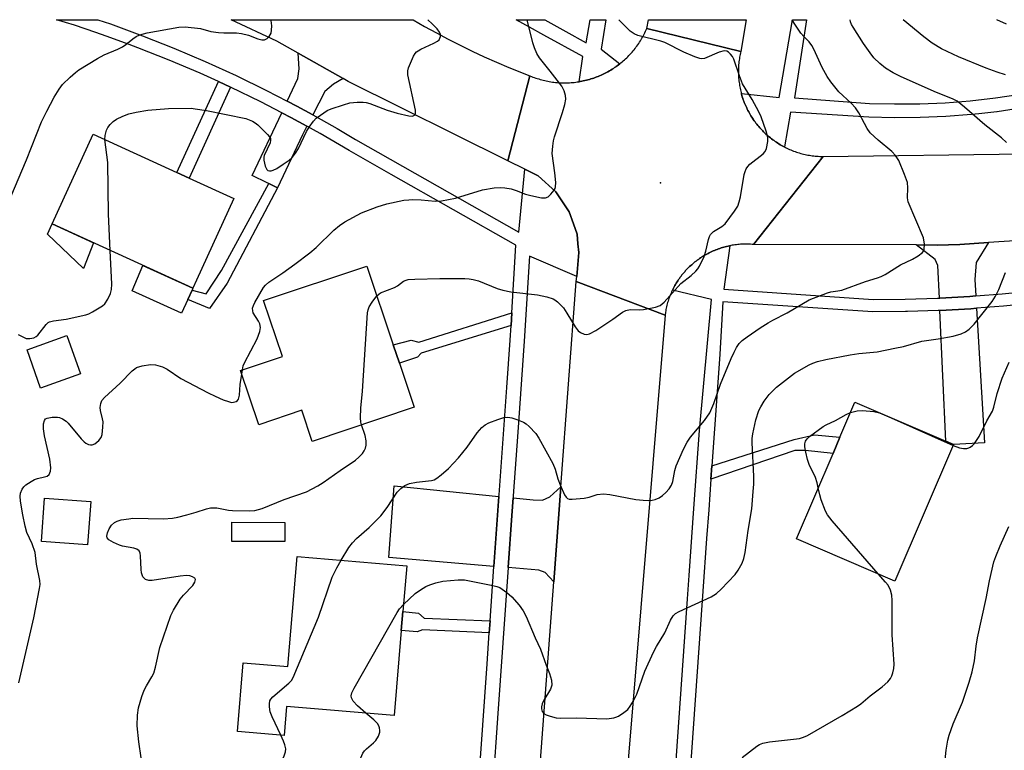
# Model space of a CAD drawing. Units: inches. Extents: x 1303760 to 1309760, y 493450 to 497450.
# Drawn here: x 1304365 to 1304634, y 497251 to 497450 of the extents above; entities that cross this region are included whole.
import ezdxf

# ---------------------------------------------------------------- set-up
doc = ezdxf.new("R2010")
doc.units = ezdxf.units.IN
doc.header["$MEASUREMENT"] = 0
for name, color, linetype in [('BLDG-Footprint', 5, 'Continuous'), ('CULTRL-Pad', 6, 'Continuous'), ('ELEV-Spot Elevation', 7, 'Continuous'), ('TRANS-Driveway', 251, 'Continuous'), ('TRANS-Non Street Sidewalk', 7, 'Continuous'), ('TRANS-Road', 130, 'Continuous'), ('TRANS-Street Sidewalk', 7, 'Continuous'), ('Undefined', 1, 'Continuous')]:
    doc.layers.add(name, color=color, linetype=linetype)

msp = doc.modelspace()

# ---------------------------------------------------------------- linework, layer by layer
at = {"layer": 'BLDG-Footprint'}
for points, elevation in [([(1304413.32, 497379.01), (1304412.31, 497376.81), (1304373.84, 497394.4), (1304385.04, 497418.9), (1304407.92, 497408.43), (1304411.25, 497406.91), (1304423.51, 497401.3)], 351.34), ([(1304472.77, 497344.31), (1304444.94, 497334.97), (1304442.08, 497343.49), (1304430.28, 497339.52), (1304425.31, 497354.31), (1304436.75, 497358.16), (1304431.62, 497373.42), (1304459.81, 497382.89), (1304467.05, 497361.33), (1304468.73, 497356.34)], 354.05), ([(1304381.59, 497353.43), (1304370.7, 497349.55), (1304366.98, 497360.02), (1304377.86, 497363.89)], 351.08), ([(1304620.14, 497334.11), (1304604.13, 497296.78), (1304577.21, 497308.32), (1304587.21, 497331.64), (1304589.12, 497336.09), (1304593.22, 497345.65), (1304618.08, 497334.99)], 360.65), ([(1304384.38, 497318.53), (1304383.53, 497306.73), (1304370.91, 497307.64), (1304371.76, 497319.44)], 353.36), ([(1304469.22, 497283.32), (1304467.26, 497260.07), (1304437.91, 497262.55), (1304437.24, 497254.61), (1304424.47, 497255.69), (1304426.05, 497274.43), (1304438.26, 497273.4), (1304440.8, 497303.52), (1304470.72, 497300.99), (1304469.66, 497288.43)], 356.26)]:
    msp.add_lwpolyline(points, close=True, dxfattribs=dict(at, elevation=elevation))
at = {"layer": 'CULTRL-Pad'}
for points in [[(1304385.18, 497389.21), (1304382.38, 497382.23), (1304372.54, 497391.57), (1304373.84, 497394.4)], [(1304410.88, 497373.72), (1304409.16, 497369.97), (1304395.71, 497376.13), (1304398.65, 497383.05), (1304412.29, 497376.81), (1304412.07, 497376.33)], [(1304437.44, 497312.82), (1304437.43, 497307.57), (1304422.96, 497307.61), (1304422.98, 497312.85)]]:
    msp.add_lwpolyline(points, close=True, dxfattribs=at)
at = {"layer": 'ELEV-Spot Elevation'}
msp.add_point((1304540.05, 497405.63, 353.3), dxfattribs=at)
at = {"layer": 'TRANS-Driveway'}
for points in [[(1304453.33, 497434.12), (1304450.72, 497432.55), (1304448.4, 497430.54), (1304445.07, 497424.2), (1304440.69, 497426.6), (1304438.08, 497427.96), (1304440.96, 497434.09), (1304441.38, 497436.81), (1304441.05, 497441.03)], [(1304443.43, 497421.08), (1304442.23, 497418.78), (1304435.44, 497404.21), (1304433.04, 497405.4), (1304432.57, 497405.64), (1304428.51, 497407.66), (1304436.57, 497424.77), (1304439.03, 497423.5)], [(1304626.2, 497374.72), (1304624.63, 497374.59), (1304616.39, 497374.13), (1304616.27, 497374.13), (1304615.86, 497383.03), (1304615.16, 497384.7), (1304609.91, 497388.64), (1304615.68, 497388.62), (1304621.84, 497388.75), (1304629.67, 497389.27), (1304626.3, 497383.81), (1304625.93, 497379.19)], [(1304616.43, 497370.74), (1304624.86, 497371.2), (1304626.41, 497371.33), (1304628.64, 497334.56), (1304620.14, 497334.11), (1304618.08, 497334.99)], [(1304495.92, 497319.89), (1304494.58, 497300.8), (1304465.89, 497303.24), (1304467.31, 497322.79)], [(1304510.93, 497296.56), (1304508.54, 497299.13), (1304506.81, 497299.76), (1304498.44, 497300.47), (1304499.45, 497314.71), (1304499.78, 497319.5), (1304505.27, 497318.95), (1304507.86, 497318.94), (1304509.85, 497319.8), (1304512.87, 497322.52)]]:
    msp.add_lwpolyline(points, close=True, dxfattribs=at)
at = {"layer": 'TRANS-Non Street Sidewalk'}
for points in [[(1304422.61, 497431.75), (1304411.25, 497406.91), (1304407.92, 497408.43), (1304419.28, 497433.27)], [(1304435.44, 497404.21), (1304421.71, 497378.2), (1304416.82, 497371.27), (1304410.88, 497373.72), (1304412.07, 497376.33), (1304415.91, 497375.27), (1304420.15, 497381.65), (1304433.04, 497405.4)], [(1304499.23, 497366.59), (1304474.66, 497359.05), (1304473.66, 497357.99), (1304468.73, 497356.34), (1304467.05, 497361.33), (1304471.96, 497362.63), (1304474.07, 497362.1), (1304499.44, 497370.1)], [(1304553.84, 497324.64), (1304554.1, 497328.3), (1304576.58, 497335.5), (1304582.19, 497336.73), (1304589.12, 497336.09), (1304587.21, 497331.64), (1304579.69, 497332.47), (1304576.78, 497332.48)], [(1304493.53, 497285.91), (1304493.3, 497282.6), (1304475.06, 497283.46), (1304473.58, 497282.95), (1304469.22, 497283.32), (1304469.66, 497288.43), (1304473.97, 497287.97), (1304475.51, 497286.64)]]:
    msp.add_lwpolyline(points, close=True, dxfattribs=at)
at = {"layer": 'TRANS-Road'}
for points in [[(1304504.41, 497434.86), (1304498.35, 497411.66), (1304454.69, 497433.35), (1304453.33, 497434.12), (1304441.05, 497441.03), (1304435.25, 497444.3), (1304422.78, 497450.2), (1304472.45, 497450.2), (1304475.62, 497448.37), (1304478.83, 497446.59), (1304482.06, 497444.87), (1304485.32, 497443.22), (1304488.61, 497441.61), (1304491.93, 497440.07), (1304495.27, 497438.58), (1304498.64, 497437.15)], [(1304562.01, 497441.52), (1304536.33, 497447.79), (1304536.81, 497450.19), (1304563.44, 497450.19)], [(1304562.01, 497441.52), (1304561.92, 497441.12), (1304561.83, 497440.72), (1304561.76, 497440.33), (1304561.69, 497439.93), (1304561.62, 497439.53), (1304561.56, 497439.12), (1304561.52, 497438.72), (1304561.47, 497438.32), (1304561.43, 497437.91), (1304561.41, 497437.51), (1304561.39, 497437.11), (1304561.37, 497436.7), (1304561.36, 497436.29), (1304561.36, 497435.89), (1304561.37, 497435.48), (1304561.39, 497435.08), (1304561.41, 497434.67), (1304561.43, 497434.27), (1304561.47, 497433.86), (1304561.51, 497433.46), (1304561.56, 497433.06), (1304561.62, 497432.65), (1304561.68, 497432.25), (1304561.75, 497431.85), (1304561.82, 497431.45), (1304561.91, 497431.06), (1304562, 497430.66), (1304562.1, 497430.27), (1304562.17, 497430.02), (1304562.2, 497429.88), (1304562.31, 497429.49), (1304562.43, 497429.1), (1304562.56, 497428.71), (1304562.69, 497428.33), (1304562.83, 497427.95), (1304562.98, 497427.57), (1304563.13, 497427.19), (1304563.28, 497426.82), (1304563.45, 497426.45), (1304563.62, 497426.08), (1304563.8, 497425.72), (1304563.98, 497425.36), (1304564.17, 497425), (1304564.37, 497424.64), (1304564.57, 497424.29), (1304564.78, 497423.94), (1304564.99, 497423.6), (1304565.21, 497423.26), (1304565.37, 497423.03), (1304565.44, 497422.92), (1304565.67, 497422.59), (1304565.91, 497422.26), (1304566.15, 497421.94), (1304566.41, 497421.62), (1304566.66, 497421.3), (1304566.92, 497420.99), (1304567.19, 497420.68), (1304567.46, 497420.38), (1304567.74, 497420.08), (1304568.02, 497419.79), (1304568.23, 497419.58), (1304568.3, 497419.51), (1304568.59, 497419.22), (1304568.89, 497418.95), (1304569.19, 497418.68), (1304569.5, 497418.41), (1304569.81, 497418.15), (1304570.12, 497417.89), (1304570.44, 497417.64), (1304570.77, 497417.4), (1304571.1, 497417.16), (1304571.42, 497416.93), (1304571.76, 497416.7), (1304572.1, 497416.48), (1304572.45, 497416.26), (1304572.79, 497416.05), (1304573.14, 497415.85), (1304573.5, 497415.66), (1304573.86, 497415.46), (1304573.93, 497415.42), (1304574.22, 497415.28), (1304574.58, 497415.1), (1304574.95, 497414.93), (1304575.32, 497414.76), (1304575.69, 497414.6), (1304576.07, 497414.45), (1304576.45, 497414.31), (1304576.83, 497414.17), (1304577.21, 497414.03), (1304577.6, 497413.91), (1304577.99, 497413.79), (1304578.38, 497413.68), (1304578.77, 497413.57), (1304579.16, 497413.48), (1304579.56, 497413.38), (1304579.96, 497413.3), (1304580.35, 497413.22), (1304580.75, 497413.15), (1304581.15, 497413.08), (1304581.56, 497413.03), (1304581.96, 497412.98), (1304582.36, 497412.93), (1304582.76, 497412.9), (1304583.17, 497412.87), (1304583.58, 497412.85), (1304583.98, 497412.84), (1304584.48, 497412.83), (1304565.47, 497388.77), (1304565.08, 497388.8), (1304564.7, 497388.83), (1304564.31, 497388.85), (1304563.92, 497388.86), (1304563.53, 497388.87), (1304563.14, 497388.87), (1304562.75, 497388.86), (1304562.37, 497388.84), (1304561.98, 497388.82), (1304561.59, 497388.79), (1304561.21, 497388.76), (1304560.82, 497388.72), (1304560.43, 497388.67), (1304560.05, 497388.61), (1304559.66, 497388.55), (1304559.28, 497388.49), (1304559, 497388.43), (1304558.9, 497388.41), (1304558.52, 497388.33), (1304558.14, 497388.24), (1304557.77, 497388.15), (1304557.39, 497388.05), (1304557.02, 497387.94), (1304556.65, 497387.82), (1304556.28, 497387.7), (1304555.91, 497387.58), (1304555.55, 497387.44), (1304555.18, 497387.3), (1304554.83, 497387.15), (1304554.47, 497387), (1304554.11, 497386.84), (1304553.76, 497386.68), (1304553.41, 497386.51), (1304553.07, 497386.33), (1304552.72, 497386.15), (1304552.38, 497385.96), (1304552.05, 497385.77), (1304551.72, 497385.57), (1304551.39, 497385.36), (1304551.06, 497385.15), (1304551.01, 497385.11), (1304550.74, 497384.93), (1304550.42, 497384.7), (1304550.11, 497384.48), (1304549.8, 497384.24), (1304549.5, 497384), (1304549.2, 497383.76), (1304548.9, 497383.51), (1304548.61, 497383.25), (1304548.32, 497382.99), (1304548.03, 497382.73), (1304547.75, 497382.46), (1304547.66, 497382.36), (1304547.48, 497382.18), (1304547.21, 497381.9), (1304546.95, 497381.62), (1304546.69, 497381.33), (1304546.43, 497381.03), (1304546.18, 497380.74), (1304545.94, 497380.44), (1304545.7, 497380.13), (1304545.47, 497379.82), (1304545.24, 497379.51), (1304545.02, 497379.18), (1304544.8, 497378.86), (1304544.59, 497378.54), (1304544.39, 497378.21), (1304544.19, 497377.87), (1304543.99, 497377.54), (1304543.81, 497377.19), (1304543.63, 497376.85), (1304543.45, 497376.51), (1304543.35, 497376.3), (1304543.28, 497376.16), (1304543.12, 497375.81), (1304542.96, 497375.45), (1304542.81, 497375.09), (1304542.66, 497374.73), (1304542.52, 497374.37), (1304542.39, 497374.01), (1304542.27, 497373.64), (1304542.15, 497373.27), (1304542.03, 497372.9), (1304541.93, 497372.52), (1304541.83, 497372.15), (1304541.74, 497371.77), (1304541.65, 497371.39), (1304541.57, 497371.01), (1304541.5, 497370.63), (1304541.43, 497370.25), (1304541.32, 497369.49), (1304517.07, 497378.66), (1304517.19, 497380.06), (1304517.72, 497386.56), (1304517.51, 497388.99), (1304517.29, 497391.59), (1304516.26, 497394.46), (1304515.08, 497397.72), (1304514.01, 497399.34), (1304511.47, 497403.15), (1304506.67, 497407.55), (1304503.03, 497409.35), (1304498.35, 497411.66), (1304504.41, 497434.86), (1304504.8, 497434.7), (1304505.2, 497434.54), (1304505.6, 497434.39), (1304506, 497434.26), (1304506.4, 497434.12), (1304506.81, 497434), (1304507.22, 497433.87), (1304507.63, 497433.76), (1304508.04, 497433.65), (1304508.45, 497433.55), (1304508.86, 497433.46), (1304509.28, 497433.38), (1304509.7, 497433.3), (1304510.12, 497433.23), (1304510.54, 497433.17), (1304510.96, 497433.12), (1304511.38, 497433.07), (1304511.81, 497433.03), (1304512.23, 497432.99), (1304512.65, 497432.97), (1304513.08, 497432.95), (1304513.51, 497432.94), (1304513.93, 497432.94), (1304514.35, 497432.94), (1304514.78, 497432.95), (1304515.2, 497432.97), (1304515.63, 497433), (1304516.05, 497433.03), (1304516.48, 497433.07), (1304516.9, 497433.12), (1304517.32, 497433.18), (1304517.74, 497433.24), (1304517.84, 497433.26), (1304518.16, 497433.31), (1304518.58, 497433.39), (1304518.99, 497433.47), (1304519.41, 497433.57), (1304519.82, 497433.67), (1304520.23, 497433.77), (1304520.64, 497433.89), (1304521.05, 497434.01), (1304521.45, 497434.14), (1304521.86, 497434.27), (1304522.26, 497434.41), (1304522.65, 497434.56), (1304523.05, 497434.72), (1304523.44, 497434.88), (1304523.83, 497435.05), (1304524.22, 497435.23), (1304524.61, 497435.41), (1304524.98, 497435.61), (1304525.28, 497435.76), (1304525.36, 497435.8), (1304525.73, 497436), (1304526.1, 497436.21), (1304526.47, 497436.43), (1304526.84, 497436.65), (1304527.19, 497436.88), (1304527.55, 497437.12), (1304527.89, 497437.36), (1304527.93, 497437.38), (1304528.24, 497437.61), (1304528.58, 497437.86), (1304528.93, 497438.12), (1304529.25, 497438.38), (1304529.58, 497438.65), (1304529.9, 497438.93), (1304530.22, 497439.21), (1304530.53, 497439.5), (1304530.84, 497439.79), (1304531.14, 497440.09), (1304531.44, 497440.39), (1304531.73, 497440.7), (1304532.02, 497441.02), (1304532.3, 497441.34), (1304532.58, 497441.66), (1304532.85, 497441.99), (1304533.11, 497442.32), (1304533.37, 497442.66), (1304533.62, 497443), (1304533.87, 497443.35), (1304534.11, 497443.7), (1304534.35, 497444.05), (1304534.57, 497444.41), (1304534.79, 497444.77), (1304535.01, 497445.14), (1304535.22, 497445.51), (1304535.42, 497445.88), (1304535.62, 497446.26), (1304535.81, 497446.64), (1304535.99, 497447.03), (1304536.33, 497447.79)], [(1304541.32, 497369.49), (1304531.33, 497248.93), (1304529.5, 497220.64), (1304529.31, 497217.71), (1304527.82, 497194.68), (1304526.33, 497171.82), (1304524.86, 497149.1), (1304524.66, 497145.98), (1304522.09, 497106.33), (1304496.85, 497108.23), (1304500.24, 497153.64), (1304502.24, 497180.34), (1304503.81, 497201.38), (1304510.93, 497296.56), (1304512.87, 497322.52), (1304517.07, 497378.66)]]:
    msp.add_lwpolyline(points, close=True, dxfattribs=at)
msp.add_lwpolyline([(1304644, 497390.22), (1304629.67, 497389.27), (1304621.84, 497388.75), (1304615.68, 497388.62), (1304609.91, 497388.64), (1304565.47, 497388.77), (1304584.48, 497412.83), (1304639.4, 497413.52)], dxfattribs=at)
at = {"layer": 'TRANS-Street Sidewalk'}
for points in [[(1304489.71, 497231.62), (1304492.7, 497274.13), (1304493.3, 497282.6), (1304493.53, 497285.91), (1304494.58, 497300.8), (1304495.92, 497319.89), (1304495.96, 497320.38), (1304497.42, 497340.74), (1304498.06, 497349.71), (1304498.99, 497362.6), (1304499.23, 497366.59), (1304499.44, 497370.1), (1304500.54, 497388.56), (1304466.47, 497407.93), (1304455.02, 497414.44), (1304447.08, 497419.07), (1304443.43, 497421.08), (1304439.03, 497423.5), (1304436.57, 497424.77), (1304430.87, 497427.73), (1304422.61, 497431.75), (1304419.28, 497433.27), (1304414.25, 497435.56), (1304405.79, 497439.17), (1304397.25, 497442.55), (1304394.93, 497443.41), (1304388.63, 497445.73), (1304385.75, 497446.7), (1304379.93, 497448.68), (1304375.02, 497450.21), (1304386.37, 497450.21), (1304389.8, 497449.04), (1304398.51, 497445.84), (1304407.13, 497442.42), (1304415.67, 497438.78), (1304424.11, 497434.93), (1304432.45, 497430.87), (1304438.08, 497427.96), (1304440.69, 497426.6), (1304445.07, 497424.2), (1304448.82, 497422.13), (1304451.69, 497420.46), (1304456.78, 497417.49), (1304501.34, 497392.16), (1304503.03, 497409.35), (1304506.67, 497407.55), (1304511.47, 497403.15), (1304514.01, 497399.34), (1304515.08, 497397.72), (1304516.26, 497394.46), (1304517.29, 497391.59), (1304517.51, 497388.99), (1304517.72, 497386.56), (1304517.19, 497380.06), (1304504.25, 497385.58), (1304502.86, 497362.34), (1304501.07, 497337.49), (1304499.83, 497320.1), (1304499.78, 497319.5), (1304499.45, 497314.71), (1304498.44, 497300.47), (1304495.55, 497259.33), (1304493.14, 497225.09)], [(1304543.65, 497237.33), (1304547.49, 497291.93), (1304547.93, 497298.27), (1304549.22, 497316.59), (1304550.76, 497337.94), (1304554.04, 497373.77), (1304543.35, 497376.3), (1304543.45, 497376.51), (1304543.63, 497376.85), (1304543.81, 497377.19), (1304543.99, 497377.54), (1304544.19, 497377.87), (1304544.39, 497378.21), (1304544.59, 497378.54), (1304544.8, 497378.86), (1304545.02, 497379.18), (1304545.24, 497379.51), (1304545.47, 497379.82), (1304545.7, 497380.13), (1304545.94, 497380.44), (1304546.18, 497380.74), (1304546.43, 497381.03), (1304546.69, 497381.33), (1304546.95, 497381.62), (1304547.21, 497381.9), (1304547.48, 497382.18), (1304547.66, 497382.36), (1304547.75, 497382.46), (1304548.03, 497382.73), (1304548.32, 497382.99), (1304548.61, 497383.25), (1304548.9, 497383.51), (1304549.2, 497383.76), (1304549.5, 497384), (1304549.8, 497384.24), (1304550.11, 497384.48), (1304550.42, 497384.7), (1304550.74, 497384.93), (1304551.01, 497385.11), (1304551.06, 497385.15), (1304551.39, 497385.36), (1304551.72, 497385.57), (1304552.05, 497385.77), (1304552.38, 497385.96), (1304552.72, 497386.15), (1304553.07, 497386.33), (1304553.41, 497386.51), (1304553.76, 497386.68), (1304554.11, 497386.84), (1304554.47, 497387), (1304554.83, 497387.15), (1304555.18, 497387.3), (1304555.55, 497387.44), (1304555.91, 497387.58), (1304556.28, 497387.7), (1304556.65, 497387.82), (1304557.02, 497387.94), (1304557.39, 497388.05), (1304557.77, 497388.15), (1304558.14, 497388.24), (1304558.52, 497388.33), (1304558.9, 497388.41), (1304559, 497388.43), (1304557.38, 497376.53), (1304598.15, 497373.75), (1304606.92, 497373.82), (1304615.78, 497374.1), (1304616.27, 497374.13), (1304616.39, 497374.13), (1304624.63, 497374.59), (1304626.2, 497374.72), (1304633.47, 497375.29), (1304640.7, 497376.04)], [(1304642.68, 497372.83), (1304633.78, 497371.91), (1304626.41, 497371.33), (1304624.86, 497371.2), (1304616.43, 497370.74), (1304615.93, 497370.71), (1304607.58, 497370.44), (1304606.99, 497370.42), (1304598.05, 497370.35), (1304557.15, 497373.14), (1304556.29, 497358.82), (1304555.55, 497348.5), (1304554.1, 497328.3), (1304553.84, 497324.64), (1304553.24, 497316.3), (1304552.68, 497308.38), (1304551.67, 497294.07), (1304547.48, 497234.53)]]:
    msp.add_lwpolyline(points, dxfattribs=at)
msp.add_polyline3d([(1304514.22, 497447.01, 0), (1304519.79, 497443.9, 0), (1304520.83, 497450.2, 0), (1304525.11, 497450.19, 0), (1304523.83, 497442.19, 0), (1304528.93, 497438.12, 0), (1304528.58, 497437.86, 0), (1304528.24, 497437.61, 0), (1304527.93, 497437.38, 0), (1304527.89, 497437.36, 0), (1304527.55, 497437.12, 0), (1304527.19, 497436.88, 0), (1304526.84, 497436.65, 0), (1304526.47, 497436.43, 0), (1304526.1, 497436.21, 0), (1304525.73, 497436, 0), (1304525.36, 497435.8, 0), (1304525.28, 497435.76, 0), (1304524.98, 497435.61, 0), (1304524.61, 497435.41, 0), (1304524.22, 497435.23, 0), (1304523.83, 497435.05, 0), (1304523.44, 497434.88, 0), (1304523.05, 497434.72, 0), (1304522.65, 497434.56, 0), (1304522.26, 497434.41, 0), (1304521.86, 497434.27, 0), (1304521.45, 497434.14, 0), (1304521.05, 497434.01, 0), (1304520.64, 497433.89, 0), (1304520.23, 497433.77, 0), (1304519.82, 497433.67, 0), (1304519.41, 497433.57, 0), (1304518.99, 497433.47, 0), (1304518.58, 497433.39, 0), (1304518.16, 497433.31, 0), (1304517.84, 497433.26, 0), (1304518.85, 497440.17, 0), (1304508.22, 497445.95, 0), (1304504.32, 497448.15, 0), (1304500.6, 497450.2, 0), (1304508.5, 497450.2, 0)], close=True, dxfattribs=at)
msp.add_polyline3d([(1304638.98, 497426.08, 0), (1304632.07, 497425.07, 0), (1304631.93, 497425.05, 0), (1304627.03, 497424.5, 0), (1304625.09, 497424.29, 0), (1304618.07, 497423.74, 0), (1304611.05, 497423.44, 0), (1304604.02, 497423.37, 0), (1304596.97, 497423.55, 0), (1304575.61, 497424.93, 0), (1304573.93, 497415.42, 0), (1304573.86, 497415.46, 0), (1304573.5, 497415.66, 0), (1304573.14, 497415.85, 0), (1304572.79, 497416.05, 0), (1304572.45, 497416.26, 0), (1304572.1, 497416.48, 0), (1304571.76, 497416.7, 0), (1304571.42, 497416.93, 0), (1304571.1, 497417.16, 0), (1304570.77, 497417.4, 0), (1304570.44, 497417.64, 0), (1304570.12, 497417.89, 0), (1304569.81, 497418.15, 0), (1304569.5, 497418.41, 0), (1304569.19, 497418.68, 0), (1304568.89, 497418.95, 0), (1304568.59, 497419.22, 0), (1304568.3, 497419.51, 0), (1304568.23, 497419.58, 0), (1304568.02, 497419.79, 0), (1304567.74, 497420.08, 0), (1304567.46, 497420.38, 0), (1304567.19, 497420.68, 0), (1304566.92, 497420.99, 0), (1304566.66, 497421.3, 0), (1304566.41, 497421.62, 0), (1304566.15, 497421.94, 0), (1304565.91, 497422.26, 0), (1304565.67, 497422.59, 0), (1304565.44, 497422.92, 0), (1304565.37, 497423.03, 0), (1304565.21, 497423.26, 0), (1304564.99, 497423.6, 0), (1304564.78, 497423.94, 0), (1304564.57, 497424.29, 0), (1304564.37, 497424.64, 0), (1304564.17, 497425, 0), (1304563.98, 497425.36, 0), (1304563.8, 497425.72, 0), (1304563.62, 497426.08, 0), (1304563.45, 497426.45, 0), (1304563.28, 497426.82, 0), (1304563.13, 497427.19, 0), (1304562.98, 497427.57, 0), (1304562.83, 497427.95, 0), (1304562.69, 497428.33, 0), (1304562.56, 497428.71, 0), (1304562.43, 497429.1, 0), (1304562.31, 497429.49, 0), (1304562.2, 497429.88, 0), (1304562.17, 497430.02, 0), (1304572.5, 497428.98, 0), (1304576.16, 497450.19, 0), (1304579.97, 497450.19, 0), (1304576.7, 497428.82, 0), (1304597.15, 497427.34, 0), (1304604.05, 497427.17, 0), (1304610.95, 497427.23, 0), (1304617.85, 497427.53, 0), (1304624.73, 497428.07, 0), (1304631.59, 497428.83, 0), (1304638.41, 497429.84, 0)], dxfattribs=at)
at = {"layer": 'Undefined'}
for p, q in [((1304425.64, 497353.33, 352), (1304425.83, 497354.49, 352)), ((1304599.93, 497342.77, 360), (1304603.08, 497341.42, 360)), ((1304603.08, 497341.42, 360), (1304620.02, 497333.83, 360))]:
    msp.add_line(p, q, dxfattribs=at)
for points, elevation in [([(1304362.52, 497401.84), (1304366.83, 497411.91), (1304370.94, 497422.3), (1304372.37, 497425.24), (1304374.43, 497429.07), (1304375.75, 497431.22), (1304376.72, 497432.48), (1304378.73, 497434.49), (1304380.21, 497435.81), (1304381.18, 497436.48), (1304386.21, 497439.58), (1304388.02, 497440.57), (1304391.82, 497442.19), (1304393.11, 497442.82), (1304394, 497443.42), (1304395.91, 497445), (1304396.8, 497445.61), (1304397.85, 497446.05), (1304399.79, 497446.6), (1304408.49, 497448.12), (1304410.24, 497448.24), (1304414.36, 497447.81), (1304417.23, 497447.01), (1304419.26, 497446.69), (1304420.73, 497446.59), (1304424.23, 497446.61), (1304425.62, 497446.46), (1304427.47, 497446.02), (1304430.08, 497444.96), (1304431.16, 497444.66), (1304431.91, 497444.73), (1304432.58, 497445.05), (1304433.14, 497445.59), (1304433.65, 497446.56), (1304433.82, 497447.38), (1304433.88, 497448.52), (1304433.7, 497449.96), (1304433.64, 497450.2)], 348), ([(1304388.28, 497417.42), (1304388.35, 497418.59), (1304388.67, 497419.99), (1304389.02, 497420.74), (1304389.7, 497421.6), (1304390.5, 497422.37), (1304391.41, 497423), (1304393.18, 497423.85), (1304394.77, 497424.44), (1304396.81, 497424.89), (1304400.03, 497425.47), (1304405.65, 497425.97), (1304411.79, 497426.01), (1304412.93, 497425.89), (1304416.04, 497425.37), (1304426.74, 497423.21), (1304428.62, 497422.44), (1304429.35, 497421.99), (1304430.01, 497421.44), (1304432.7, 497418.81), (1304433.23, 497418.19), (1304433.47, 497417.76), (1304433.55, 497417.3), (1304433.38, 497416.58), (1304431.82, 497413.11), (1304431.71, 497412.61), (1304431.72, 497411.79), (1304432.06, 497410.17), (1304432.48, 497409.27), (1304432.82, 497409.01), (1304433.25, 497408.91), (1304433.71, 497408.92), (1304434.21, 497409.05), (1304435.24, 497409.56), (1304437.01, 497410.68), (1304438.6, 497411.81), (1304439.43, 497412.56), (1304440.37, 497413.72), (1304441.19, 497414.96), (1304443.38, 497419.67), (1304444.11, 497420.86), (1304445.25, 497422.44), (1304446, 497423.25), (1304447.13, 497424.12), (1304449.04, 497425.37), (1304450.09, 497425.87), (1304453.5, 497426.97), (1304455.22, 497427.44), (1304457.2, 497427.68), (1304458.83, 497427.68), (1304459.63, 497427.59), (1304460.66, 497427.33), (1304465.36, 497425.47), (1304468.09, 497424.65), (1304471.35, 497423.9), (1304472.33, 497423.87), (1304472.89, 497424.1), (1304473.01, 497424.24), (1304473.15, 497424.66), (1304473.13, 497425.45), (1304471.08, 497435.11), (1304471.01, 497436.26), (1304471.21, 497437.07), (1304472.63, 497440.23), (1304473.06, 497440.96), (1304473.41, 497441.38), (1304473.85, 497441.73), (1304474.61, 497442.16), (1304478.16, 497443.76), (1304479.17, 497444.33), (1304479.56, 497444.69), (1304479.81, 497445.13), (1304479.94, 497445.63), (1304479.96, 497446.14), (1304479.72, 497446.84), (1304479.06, 497447.69), (1304477.69, 497449.1), (1304476.48, 497450.2)], 350), ([(1304425.83, 497354.49), (1304426.07, 497355.61), (1304426.37, 497356.42), (1304429.88, 497362.96), (1304430.64, 497365.03), (1304430.8, 497366.07), (1304430.64, 497367.08), (1304430.26, 497367.86), (1304428.82, 497370.12), (1304428.65, 497370.62), (1304428.61, 497371.35), (1304428.84, 497372.14), (1304429.22, 497372.92), (1304431.6, 497376.99), (1304432.16, 497377.66), (1304433.03, 497378.44), (1304436.88, 497381.04), (1304440.15, 497383.37), (1304444.26, 497386.51), (1304445.97, 497387.99), (1304450.81, 497392.73), (1304452.41, 497393.99), (1304453.85, 497394.95), (1304458.39, 497397.43), (1304462.64, 497399.1), (1304465.26, 497399.87), (1304469.94, 497400.84), (1304471.3, 497401.01), (1304472.42, 497401.04), (1304474.68, 497400.95), (1304478.53, 497400.65), (1304480.28, 497400.71), (1304484.03, 497401.45), (1304491.43, 497403.69), (1304494.6, 497404.22), (1304496.34, 497404.38), (1304497.51, 497404.3), (1304499.25, 497403.98), (1304500.66, 497403.51), (1304503.21, 497402.52), (1304504.61, 497402.13), (1304507.53, 497401.53), (1304508.64, 497401.48), (1304509.34, 497401.77), (1304510.12, 497402.5), (1304510.99, 497403.59), (1304511.25, 497404.06), (1304511.41, 497404.57), (1304511.46, 497405.69), (1304511.23, 497408.31), (1304510.52, 497413.6), (1304510.62, 497415.64), (1304510.82, 497417.09), (1304511.08, 497418.22), (1304513.3, 497424.82), (1304513.95, 497427.06), (1304514.19, 497428.46), (1304514.11, 497429.52), (1304513.79, 497430.81), (1304513.1, 497432.03), (1304509.94, 497436.18), (1304507.03, 497439.76), (1304506.28, 497440.96), (1304505.62, 497442.51), (1304505.16, 497443.86), (1304503.68, 497450.2)], 352), ([(1304452.82, 497302.5), (1304454.94, 497306), (1304455.88, 497307.26), (1304457.05, 497308.42), (1304460.49, 497311.43), (1304463.65, 497314.58), (1304465.36, 497316.88), (1304468.11, 497321.05), (1304469.1, 497322.11), (1304470.25, 497322.94), (1304471.52, 497323.44), (1304473.41, 497323.82), (1304477.52, 497324.26), (1304478.24, 497324.49), (1304478.96, 497324.88), (1304480.13, 497325.79), (1304482.16, 497327.54), (1304484.89, 497330.47), (1304487.22, 497333.37), (1304489.94, 497337.34), (1304491.28, 497338.75), (1304492.14, 497339.45), (1304493.13, 497340), (1304495.59, 497340.96), (1304497.26, 497341.46), (1304498.37, 497341.54), (1304499.47, 497341.4), (1304500.81, 497340.96), (1304502.64, 497340.17), (1304503.36, 497339.73), (1304504.23, 497338.99), (1304506, 497337.12), (1304506.81, 497335.86), (1304510.69, 497328.89), (1304511.31, 497327.41), (1304512.06, 497324.74), (1304512.68, 497323.09), (1304513.88, 497320.38), (1304514.31, 497319.69), (1304514.68, 497319.35), (1304515.14, 497319.19), (1304515.96, 497319.14), (1304519.19, 497319.4), (1304520.62, 497319.68), (1304522.73, 497320.41), (1304524.49, 497320.63), (1304526.26, 497320.47), (1304533.31, 497319.12), (1304535.33, 497318.86), (1304536.73, 497318.81), (1304537.83, 497318.87), (1304538.64, 497319.09), (1304539.68, 497319.58), (1304540.66, 497320.19), (1304541.55, 497320.95), (1304542.47, 497322.02), (1304543.07, 497323), (1304543.44, 497324.03), (1304543.95, 497326.96), (1304544.35, 497328.32), (1304546.34, 497332.82), (1304547.36, 497334.78), (1304548.29, 497336.15), (1304552.09, 497340.68), (1304553.54, 497342.77), (1304554.67, 497345.34), (1304556.44, 497350.58), (1304559.37, 497357.59), (1304560.17, 497359.37), (1304560.82, 497360.59), (1304561.61, 497361.72), (1304562.35, 497362.53), (1304563.73, 497363.58), (1304567.32, 497366.01), (1304569.54, 497367.4), (1304570.76, 497368.1), (1304574.73, 497370.1), (1304580.73, 497373.61), (1304585.72, 497375.6), (1304586.58, 497375.83), (1304588.57, 497376.08), (1304589.65, 497376.33), (1304596.06, 497378.64), (1304599.33, 497379.62), (1304600.39, 497380.02), (1304601.42, 497380.55), (1304605.69, 497383.22), (1304608.93, 497384.76), (1304610.48, 497385.67), (1304611.62, 497386.54), (1304611.94, 497386.96), (1304612.11, 497387.45), (1304612.18, 497388.85), (1304611.96, 497390.57), (1304607.79, 497400.42), (1304607.61, 497401.52), (1304607.7, 497404.29), (1304607.54, 497405.67), (1304606.75, 497407.88), (1304605.16, 497411.68), (1304604.26, 497413.05), (1304603.25, 497414.2), (1304599.51, 497417.27), (1304597.37, 497419.26), (1304596.56, 497420.43), (1304594.28, 497424.72), (1304593.38, 497426.14), (1304592.2, 497427.38), (1304588.83, 497430.46), (1304586.61, 497433.2), (1304585.63, 497434.64), (1304584.26, 497437.1), (1304581.97, 497442.14), (1304581.43, 497443.17), (1304580.67, 497444.15), (1304579.2, 497445.61), (1304578.44, 497446.51), (1304576.63, 497449.26), (1304576.08, 497450.19)], 356), ([(1304462.56, 497374.7), (1304463.12, 497375.23), (1304463.6, 497375.52), (1304467.35, 497377.01), (1304468.21, 497377.5), (1304469.89, 497378.75), (1304470.59, 497379.05), (1304471.15, 497379.18), (1304472.92, 497379.3), (1304479.77, 497379.47), (1304486.63, 497379.47), (1304487.8, 497379.4), (1304488.93, 497379.24), (1304490.32, 497378.87), (1304495.42, 497376.78), (1304497.01, 497376.28), (1304499.22, 497375.86), (1304506.45, 497375.04), (1304509.06, 497374.47), (1304510.73, 497373.94), (1304511.23, 497373.66), (1304511.91, 497373.12), (1304513.53, 497371.42), (1304514.49, 497370.01), (1304516.73, 497366.25), (1304517.55, 497365.17), (1304518.19, 497364.7), (1304519.18, 497364.29), (1304519.94, 497364.16), (1304520.71, 497364.31), (1304522.45, 497365.3), (1304527.09, 497368.36), (1304529.66, 497370.24), (1304530.62, 497370.75), (1304531.82, 497370.99), (1304534.31, 497370.89), (1304535.45, 497370.96), (1304538.67, 497371.64), (1304540.02, 497372.14), (1304541.06, 497373.03), (1304545.62, 497378.07), (1304548.44, 497380.33), (1304549.7, 497381.51), (1304550.26, 497382.16), (1304550.73, 497382.89), (1304552.02, 497385.53), (1304552.45, 497386.95), (1304553.2, 497390.17), (1304553.47, 497391), (1304553.72, 497391.46), (1304554.15, 497392), (1304554.55, 497392.34), (1304556.84, 497393.67), (1304557.71, 497394.41), (1304560.29, 497397.84), (1304561.19, 497399.29), (1304561.6, 497400.39), (1304561.97, 497401.83), (1304562.98, 497407.87), (1304563.18, 497408.7), (1304563.49, 497409.46), (1304563.94, 497410.1), (1304564.53, 497410.69), (1304568.16, 497413.58), (1304568.69, 497414.21), (1304569, 497414.97), (1304569.36, 497416.94), (1304569.4, 497417.8), (1304569.35, 497418.36), (1304568.95, 497419.77), (1304567.55, 497423.66), (1304566.96, 497425.02), (1304565.12, 497428.44), (1304562.52, 497432.7), (1304561.68, 497434.83), (1304560.1, 497439.44), (1304559.71, 497440.18), (1304559.2, 497440.83), (1304558.62, 497441.37), (1304558.19, 497441.63), (1304557.45, 497441.73), (1304556.08, 497441.34), (1304552.11, 497439.64), (1304551.32, 497439.5), (1304550.78, 497439.56), (1304549.43, 497440.03), (1304546.47, 497441.33), (1304541.3, 497443.95), (1304540.17, 497444.3), (1304533.91, 497445.86), (1304532.88, 497446.3), (1304531.77, 497447.07), (1304528.71, 497450.19)], 354), ([(1304634.58, 497416.69), (1304633.21, 497417.93), (1304628.74, 497421.43), (1304623.15, 497426.32), (1304621.12, 497427.9), (1304619.83, 497428.55), (1304615.45, 497430.33), (1304605.83, 497434.63), (1304603.67, 497435.7), (1304601.51, 497436.98), (1304599.98, 497438.21), (1304598.36, 497439.77), (1304597.32, 497441.12), (1304595.56, 497443.71), (1304592.68, 497448.19), (1304592.29, 497448.91), (1304592.03, 497449.59), (1304591.91, 497450.19)], 358), ([(1304634.31, 497435.15), (1304632.05, 497435.87), (1304629.02, 497436.98), (1304621.5, 497440.09), (1304616.83, 497442.22), (1304614.31, 497443.76), (1304612.02, 497445.54), (1304606.39, 497450.19)], 360), ([(1304634.66, 497448.98), (1304631.96, 497450.18)], 362), ([(1304389.69, 497387.15), (1304389.24, 497397.05), (1304389.03, 497411.22), (1304388.28, 497417.42)], 350), ([(1304364.58, 497364.19), (1304366.2, 497363.31), (1304366.73, 497363.12), (1304367.78, 497363.07), (1304368.8, 497363.28), (1304369.49, 497363.59), (1304369.92, 497363.95), (1304372.2, 497366.93), (1304372.73, 497367.41), (1304373.16, 497367.65), (1304374.23, 497367.91), (1304377.67, 497368.4), (1304383.08, 497369.55), (1304383.89, 497369.84), (1304384.91, 497370.35), (1304387.61, 497372), (1304388.23, 497372.58), (1304389.03, 497373.79), (1304389.83, 497375.36), (1304390.11, 497376.48), (1304390.15, 497377.95), (1304389.69, 497387.15)], 350), ([(1304469.82, 497290.34), (1304473.06, 497293.42), (1304474.47, 497294.41), (1304475.98, 497295.27), (1304477.07, 497295.77), (1304478.69, 497296.3), (1304480.63, 497296.78), (1304484.76, 497297.15), (1304486.52, 497297.14), (1304494.27, 497295.61), (1304495.36, 497295.34), (1304496.14, 497295.01), (1304498.07, 497293.65), (1304499.41, 497292.49), (1304501.47, 497290.19), (1304502.58, 497288.62), (1304503.36, 497287.14), (1304505.82, 497281.23), (1304507.25, 497278.22), (1304508.86, 497273.76), (1304509.78, 497271.57), (1304510.25, 497269.66), (1304510.34, 497268.3), (1304510.01, 497267.24), (1304508.18, 497264.27), (1304507.74, 497263.24), (1304507.58, 497262.44), (1304507.59, 497261.85), (1304507.78, 497261.17), (1304508.16, 497260.61), (1304508.82, 497260.2), (1304509.9, 497259.84), (1304511.59, 497259.44), (1304512.74, 497259.32), (1304517.09, 497259.39), (1304525.4, 497259.16), (1304527.33, 497259.39), (1304527.85, 497259.55), (1304528.61, 497259.91), (1304530.03, 497260.84), (1304531.13, 497261.71), (1304531.83, 497262.58), (1304532.71, 497264.05), (1304533.58, 497265.86), (1304535.82, 497272.17), (1304538.18, 497277.4), (1304538.96, 497278.91), (1304541.24, 497282.65), (1304542.81, 497286.11), (1304543.56, 497287.3), (1304544.16, 497287.88), (1304545.16, 497288.48), (1304553.88, 497292.48), (1304555.4, 497293.37), (1304556.67, 497294.56), (1304560.51, 497298.59), (1304561.3, 497299.74), (1304562.38, 497301.69), (1304562.87, 497302.98), (1304563.22, 497304.63), (1304564.03, 497310.64), (1304565, 497316.54), (1304565.44, 497321.24), (1304565.57, 497323.31), (1304565.59, 497325.38), (1304565.12, 497334.63), (1304565.16, 497335.71), (1304565.32, 497337.06), (1304566.11, 497340.87), (1304566.94, 497343.36), (1304567.47, 497344.41), (1304568.4, 497345.95), (1304569.78, 497347.75), (1304570.91, 497348.96), (1304571.78, 497349.74), (1304576.71, 497353.6), (1304580.66, 497355.86), (1304581.69, 497356.31), (1304583.01, 497356.76), (1304585.21, 497357.35), (1304591.89, 497358.61), (1304594.24, 497358.94), (1304599.26, 497359.47), (1304604.14, 497360.4), (1304606.43, 497360.91), (1304611.49, 497362.35), (1304615.92, 497362.98), (1304620.02, 497363.71), (1304622.25, 497364.33), (1304623.45, 497364.87), (1304624.44, 497365.64), (1304625.76, 497367.02), (1304630.68, 497373.16), (1304631.58, 497374.66), (1304632.54, 497376.47), (1304634.37, 497381.08)], 358), ([(1304458.35, 497339.47), (1304458.22, 497340.18), (1304458.14, 497341.36), (1304458.15, 497344.02), (1304458.68, 497348.67), (1304460.04, 497370.08), (1304460.19, 497370.94), (1304460.5, 497371.74), (1304461.28, 497372.98), (1304462.56, 497374.7)], 354), ([(1304364.73, 497268.96), (1304368.84, 497286.74), (1304370.43, 497294.73), (1304370.54, 497295.86), (1304370.5, 497296.94), (1304369.6, 497301.42), (1304369.2, 497304.58), (1304368.37, 497306.97), (1304366.97, 497310.1), (1304366.46, 497311.75), (1304365.8, 497314.86), (1304365.24, 497318.58), (1304365.13, 497320.01), (1304365.24, 497320.84), (1304365.62, 497321.87), (1304366.08, 497322.54), (1304366.7, 497323.09), (1304368.09, 497324.03), (1304369.07, 497324.57), (1304369.86, 497324.84), (1304371.8, 497325.24), (1304372.52, 497325.49), (1304373.03, 497325.88), (1304373.26, 497326.33), (1304373.39, 497326.86), (1304373.46, 497327.73), (1304373.26, 497330.12), (1304371.76, 497336.44), (1304371.45, 497338.37), (1304371.45, 497339.73), (1304371.76, 497340.71), (1304372.05, 497341.08), (1304372.48, 497341.32), (1304373.85, 497341.57), (1304375.31, 497341.58), (1304375.87, 497341.46), (1304376.68, 497341.12), (1304377.67, 497340.49), (1304378.27, 497339.91), (1304381.75, 497335.66), (1304382.56, 497334.81), (1304383.02, 497334.47), (1304383.78, 497334.13), (1304384.3, 497334), (1304384.82, 497334), (1304385.51, 497334.3), (1304386.57, 497335.16), (1304387.23, 497336.01), (1304387.49, 497336.8), (1304387.74, 497338.82), (1304387.78, 497340.27), (1304387.64, 497341.13), (1304387.03, 497343.39), (1304386.95, 497344.24), (1304387.14, 497345.36), (1304387.46, 497346.13), (1304388.16, 497347), (1304392.46, 497350.89), (1304395.74, 497354.27), (1304396.4, 497354.83), (1304396.88, 497355.12), (1304398.47, 497355.63), (1304400.7, 497356), (1304402.1, 497355.87), (1304404.02, 497355.36), (1304405.3, 497354.67), (1304408.98, 497352.16), (1304416.52, 497348.21), (1304418.37, 497347.3), (1304420.59, 497346.35), (1304422.01, 497345.82), (1304422.86, 497345.63), (1304423.4, 497345.65), (1304424.15, 497345.86), (1304424.54, 497346.13), (1304424.77, 497346.54), (1304425, 497347.61), (1304425.26, 497350.52), (1304425.64, 497353.33)], 352), ([(1304620.02, 497333.83), (1304621.73, 497333.22), (1304622.89, 497333.06), (1304623.75, 497333.06), (1304624.28, 497333.16), (1304624.73, 497333.38), (1304625.34, 497333.84), (1304625.89, 497334.4), (1304627.11, 497336.34), (1304629.25, 497340.54), (1304630.76, 497343.18), (1304631.13, 497344.3), (1304632.11, 497348.03), (1304633.41, 497352.26), (1304635.3, 497356.6)], 360), ([(1304583.2, 497322.29), (1304582.9, 497323.66), (1304582.42, 497325.06), (1304580.71, 497328.64), (1304580.24, 497330.01), (1304579.76, 497332.02), (1304579.51, 497333.47), (1304579.53, 497334.29), (1304579.74, 497335.03), (1304580.16, 497335.7), (1304580.77, 497336.29), (1304584.56, 497339.04), (1304585.3, 497339.48), (1304587.85, 497340.7), (1304590.81, 497342.35), (1304592.01, 497342.82)], 360), ([(1304592.01, 497342.82), (1304593.81, 497343.27), (1304595.23, 497343.4), (1304598.38, 497343.12), (1304599.93, 497342.77)], 360), ([(1304398.15, 497248.46), (1304397.51, 497252.86), (1304397.12, 497257.24), (1304397.21, 497260.1), (1304397.48, 497262.1), (1304398.38, 497265.25), (1304398.98, 497266.93), (1304399.65, 497268.19), (1304401.12, 497270.58), (1304401.6, 497271.6), (1304402.08, 497273.3), (1304403.23, 497278.66), (1304406.24, 497287.34), (1304407.03, 497288.87), (1304408.82, 497291.8), (1304409.72, 497292.91), (1304412.33, 497295.59), (1304412.87, 497296.51), (1304412.98, 497297.19), (1304412.81, 497297.55), (1304412.21, 497297.93), (1304411.43, 497298.18), (1304410.58, 497298.29), (1304408.8, 497298.12), (1304401.16, 497296.9), (1304400.3, 497296.91), (1304399.35, 497297.25), (1304398.97, 497297.55), (1304398.66, 497297.99), (1304398.28, 497299.06), (1304398.15, 497299.92), (1304398.02, 497303.64), (1304397.89, 497304.44), (1304397.59, 497305.09), (1304396.98, 497305.5), (1304396.2, 497305.76), (1304393.1, 497306.33), (1304392.26, 497306.58), (1304390.62, 497307.34), (1304389.38, 497308.08), (1304388.89, 497308.64), (1304388.8, 497309.06), (1304388.97, 497310.01), (1304389.43, 497311.06), (1304390.06, 497312.03), (1304390.89, 497312.82), (1304391.64, 497313.19), (1304392.75, 497313.48), (1304394.77, 497313.82), (1304395.92, 497313.94), (1304404.24, 497313.83), (1304406.74, 497313.95), (1304408.15, 497314.22), (1304410.67, 497314.88), (1304413.17, 497315.58), (1304415.99, 497316.54), (1304417.13, 497316.8), (1304418.01, 497316.84), (1304418.88, 497316.78), (1304422.02, 497316.18), (1304423.17, 497316.05), (1304427.82, 497315.96), (1304429.25, 497316.07), (1304431.22, 497316.62), (1304437.27, 497319.05), (1304443.32, 497321.22), (1304446.42, 497322.81), (1304447.91, 497323.76), (1304452.54, 497327.02), (1304456.78, 497329.87), (1304457.67, 497330.63), (1304458.65, 497331.69), (1304459.15, 497332.38), (1304459.49, 497333.13), (1304459.61, 497333.96), (1304459.62, 497335.11), (1304459.42, 497336.54), (1304458.35, 497339.47)], 354), ([(1304599.53, 497298.75), (1304586.97, 497313.27), (1304585.67, 497314.89), (1304585.13, 497315.93), (1304583.99, 497318.98), (1304583.58, 497320.37), (1304583.2, 497322.29)], 360), ([(1304617.6, 497245.4), (1304618.12, 497250.55), (1304618.6, 497253.34), (1304618.92, 497254.7), (1304620.06, 497257.81), (1304622.59, 497263.65), (1304624.39, 497269.2), (1304625.21, 497271.98), (1304625.83, 497275), (1304626.31, 497279.04), (1304626.72, 497281.29), (1304629.06, 497292.03), (1304629.95, 497296.83), (1304631.2, 497302.06), (1304631.66, 497303.46), (1304632.86, 497306.45), (1304635.26, 497311.73)], 362), ([(1304436.36, 497254.69), (1304433.96, 497259.71), (1304433.41, 497261.07), (1304433.2, 497262.45), (1304433.22, 497263.27), (1304433.36, 497264.06), (1304433.59, 497264.53), (1304434.13, 497265.15), (1304438.56, 497268.86), (1304439.23, 497269.65), (1304439.67, 497270.41), (1304446.63, 497286.88), (1304450.35, 497297.84), (1304451.61, 497300.4), (1304452.82, 497302.5)], 356), ([(1304562.4, 497248.6), (1304566.44, 497251.69), (1304567.16, 497252.13), (1304568.07, 497252.51), (1304569.82, 497252.83), (1304578.07, 497253.8), (1304579.19, 497254.09), (1304580.21, 497254.58), (1304589.72, 497260.01), (1304593.93, 497262.61), (1304594.83, 497263.27), (1304597.33, 497265.46), (1304600.67, 497267.91), (1304602.17, 497269.28), (1304602.89, 497270.16), (1304603.31, 497270.89), (1304603.6, 497271.71), (1304603.83, 497272.88), (1304603.95, 497274.06), (1304603.41, 497282.06), (1304603.4, 497291.5), (1304603.33, 497292.92), (1304602.93, 497294.31), (1304602.27, 497295.63), (1304601.58, 497296.52), (1304599.53, 497298.75)], 360), ([(1304459.58, 497260.72), (1304457.26, 497262.69), (1304456.12, 497263.95), (1304455.65, 497264.88), (1304455.59, 497265.41), (1304455.73, 497266.23), (1304456.34, 497267.56), (1304468.11, 497288.22), (1304468.77, 497289.19), (1304469.82, 497290.34)], 358), ([(1304456.74, 497244.31), (1304456.91, 497245.31), (1304457.17, 497246.12), (1304458.15, 497248.48), (1304458.78, 497249.75), (1304459.21, 497250.37), (1304459.73, 497250.92), (1304461.7, 497252.62), (1304462.3, 497253.24), (1304463.03, 497254.44), (1304463.36, 497255.49), (1304463.38, 497255.98), (1304463.26, 497256.72), (1304463.1, 497257.19), (1304462.71, 497257.84), (1304461.79, 497258.85), (1304459.58, 497260.72)], 358), ([(1304434.72, 497245.81), (1304435.92, 497246.87), (1304436.64, 497247.75), (1304437.15, 497248.79), (1304437.59, 497250.16), (1304437.66, 497250.97), (1304437.45, 497252.01), (1304437.1, 497253.04), (1304436.36, 497254.69)], 356)]:
    msp.add_lwpolyline(points, dxfattribs=dict(at, elevation=elevation))

doc.saveas('drawing.dxf')
